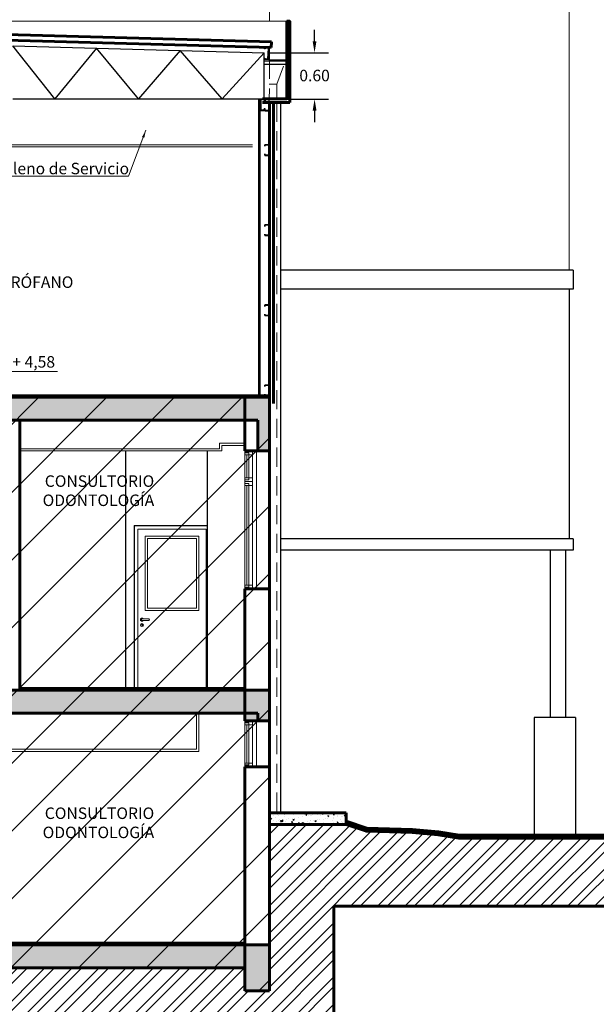
# Model space of a CAD drawing. Units: inches. Extents: x 1687 to 2118, y 830 to 997.
# Drawn here: x 2078 to 2085, y 943 to 956 of the extents above; entities that cross this region are included whole.
import ezdxf

# ---------------------------------------------------------------- set-up
doc = ezdxf.new("R2010")
doc.units = ezdxf.units.IN
for name, pattern in [('DASHDOT2', [0.5, 0.25, -0.125, 0, -0.125]), ('DASHED', [0.75, 0.5, -0.25]), ('DASHED2', [0.375, 0.25, -0.125])]:
    doc.linetypes.add(name, pattern=pattern)
doc.layers.get('Defpoints').update_dxf_attribs({"color": 31})
for name, color, linetype, lineweight in [('Arq-Carpinteria', 251, 'Continuous', 15), ('Arq-Ejes', 4, 'DASHDOT2', 15), ('Arq-Hach', 254, 'Continuous', 13), ('Arq-Muros', 1, 'Continuous', 60), ('Arq-Proyecciones', 5, 'DASHED2', 15), ('Arq-Texto', 7, 'Continuous', 20), ('Arq-Vista', 2, 'Continuous', 25), ('Proyección', 251, 'DASHED', 15)]:
    doc.layers.add(name, color=color, linetype=linetype, lineweight=lineweight)
doc.layers.add('muebles', color=32, linetype='Continuous', plot=False)
doc.styles.add('ARIAL', font='arial.ttf')
doc.styles.add('WorkSystem', font='arial.ttf', dxfattribs={"width": 0.9, "height": 0.15})
doc.dimstyles.get("Standard").update_dxf_attribs({"dimtxt": 0.18, "dimasz": 0.18, "dimexe": 0.18, "dimexo": 0.0625, "dimgap": 0.09, "dimtad": 0, "dimtih": 1, "dimtoh": 1, "dimdec": 4, "dimzin": 0, "dimdsep": 46, "dimtxsty": 'Standard', "dimcen": 0.09, "dimadec": 0, "dimazin": 0, "dimtfac": 1, "dimtdec": 4, "dimtofl": 0, "dimtmove": 0, "dimatfit": 3, "dimfxl": 1, "dimtolj": 1, "dimtzin": 0, "dimarcsym": 0})
doc.dimstyles.new('WORKSYSTEM 1 100', dxfattribs={"dimtxt": 0.12, "dimasz": 0.1, "dimexe": 0.05, "dimexo": 0.2, "dimgap": 0.02, "dimtad": 1, "dimtoh": 1, "dimrnd": 0.05, "dimzin": 0, "dimdsep": 46, "dimtxsty": 'WorkSystem', "dimblk": 'ARCHTICK', "dimcen": 0.02, "dimse1": 1, "dimse2": 1, "dimclrd": 2, "dimclre": 256, "dimclrt": 2, "dimadec": 0, "dimazin": 0, "dimtfac": 1, "dimtix": 1, "dimtofl": 0, "dimtmove": 0, "dimatfit": 3, "dimfxl": 1, "dimtolj": 1, "dimtzin": 0, "dimlwd": 0, "dimlwe": 0, "dimarcsym": 0})
pattern_1 = [(50, (1570.35659, 1089.01689), (0.143452037, -0.012550427), [0.015, -0.165]), (355, (1570.35659, 1089.01689), (-0.027750267, 0.150438427), [0.012, -0.132]), (100.4514, (1570.36854, 1089.01584), (0.115701876, 0.13788791), [0.012748038, -0.140228422]), (46.1842, (1570.35659, 1089.05689), (0.21344821, -0.0331038), [0.0225, -0.2475]), (96.6356, (1570.37438, 1089.05413), (0.18693254, 0.194823574), [0.01912206, -0.2103426]), (351.1842, (1570.35659, 1089.0569), (0.18693239, 0.19482372), [0.018, -0.198]), (21, (1570.37659, 1089.04689), (0.11938141, -0.080523778), [0.015, -0.165]), (326, (1570.37659, 1089.04689), (0.048663066, 0.14503001), [0.012, -0.132]), (71.4514, (1570.38654, 1089.04018), (0.168044526, 0.0645061), [0.012748038, -0.140228422]), (37.5, (1570.35659, 1089.01689), (0.002431971, 0.066578771), [0, -0.1304, 0, -0.134, 0, -0.1325]), (7.5, (1570.35659, 1089.01689), (0.0526139075, 0.078882342), [0, -0.0764, 0, -0.1274, 0, -0.0505]), (327.5, (1570.31199, 1089.01689), (0.106764487, -0.0045109743), [0, -0.05, 0, -0.156, 0, -0.207]), (317.5, (1570.29199, 1089.01689), (0.116637234, 0.020020996), [0, -0.065, 0, -0.1036, 0, -0.147])]

# ---------------------------------------------------------------- blocks, each defined once
blk = doc.blocks.new('Tornclat')
for p, q in [((-0.7, 0.5), (-0.1, 0.5)), ((-0.7, -0.5), (-0.1, -0.5))]:
    blk.add_line(p, q)
for points in [[(-0.8, -0.8), (-0.8, 0.8)], [(-0.7, 1), (-0.1, 1), (-0.1, -1), (-0.7, -1)]]:
    blk.add_lwpolyline(points)
blk.add_lwpolyline([(-0.1, -1.3), (-0.1, 1.3), (0, 1.3), (0, -1.3)], close=True)
for centre, radius, start, end in [((-0.4, 0.8), 0.447, 145.9876, 214.0124), ((0.9, 0), 1.67, 162.6108, 197.3892), ((-0.4, -0.8), 0.447, 145.9876, 214.0124)]:
    blk.add_arc(centre, radius, start, end)
at = {"layer": 'Proyección'}
for p, q in [((0, 0.5), (1, 0.5)), ((0, 0.4), (1, 0.4)), ((0, -0.4), (1, -0.4)), ((0, -0.5), (1, -0.5))]:
    blk.add_line(p, q, dxfattribs=at)
blk = doc.blocks.new('*D177')
at = {"layer": 'Arq-Texto', "color": 0, "linetype": 'Continuous', "lineweight": -2}
for p, q in [((2081.495, 955.79), (2081.495, 955.94)), ((2080.898, 955.64), (2081.675, 955.64)), ((2080.898, 955.035), (2081.675, 955.035)), ((2081.495, 954.885), (2081.495, 954.735))]:
    blk.add_line(p, q, dxfattribs=at)
at = {"layer": 'Arq-Texto', "color": 0, "linetype": 'Continuous'}
for points in [[(2081.47, 955.79), (2081.52, 955.79), (2081.495, 955.64)], [(2081.47, 954.885), (2081.52, 954.885), (2081.495, 955.035)]]:
    blk.add_solid(points, dxfattribs=at)
at = {"layer": 'Defpoints', "color": 0, "linetype": 'Continuous'}
for p in [(2080.836, 955.64), (2081.495, 955.64), (2080.835, 955.035)]:
    blk.add_point(p, dxfattribs=at)
at = {"layer": 'Arq-Texto', "color": 0, "linetype": 'Continuous', "insert": (2081.495, 955.342), "char_height": 0.15, "attachment_point": 5, "style": 'ARIAL'}
blk.add_mtext('\\A1;0.60', dxfattribs=at)
blk = doc.blocks.new('_ARCHTICK')
at = {"color": 0, "linetype": 'ByBlock', "const_width": 0.15}
blk.add_lwpolyline([(-0.5, -0.5), (0.5, 0.5)], dxfattribs=at)
blk = doc.blocks.new('Viga hosp.')
at = {"layer": 'muebles'}
for p, q in [((419.568, -130.889), (419.623, -130.889)), ((419.568, -131.049), (419.568, -130.889)), ((419.575, -130.904), (419.575, -131.034)), ((419.616, -130.9), (419.579, -130.9)), ((419.621, -130.904), (419.621, -130.917)), ((419.621, -130.917), (419.627, -130.917)), ((419.627, -130.893), (419.627, -130.917)), ((419.629, -130.893), (419.629, -130.917)), ((419.629, -130.917), (419.635, -130.917)), ((419.688, -130.889), (419.633, -130.889)), ((419.635, -130.904), (419.635, -130.917)), ((419.639, -130.9), (419.677, -130.9)), ((419.68, -130.904), (419.68, -131.034)), ((419.688, -131.049), (419.688, -130.889)), ((419.623, -131.049), (419.568, -131.049)), ((419.616, -131.038), (419.579, -131.038)), ((419.621, -131.034), (419.621, -131.021)), ((419.621, -131.021), (419.627, -131.021)), ((419.627, -131.045), (419.627, -131.021)), ((419.629, -131.045), (419.629, -131.021)), ((419.629, -131.021), (419.635, -131.021)), ((419.633, -131.049), (419.688, -131.049)), ((419.635, -131.034), (419.635, -131.021)), ((419.639, -131.038), (419.677, -131.038))]:
    blk.add_line(p, q, dxfattribs=at)
for centre, start, end in [((419.579, -130.904), 90, 180), ((419.617, -130.904), 360, 96.0885), ((419.623, -130.893), 0, 90), ((419.633, -130.893), 90, 180), ((419.639, -130.904), 83.9115, 180), ((419.677, -130.904), 360, 90), ((419.579, -131.034), 180, 270), ((419.617, -131.034), 263.9115, 0), ((419.623, -131.045), 270, 0), ((419.633, -131.045), 180, 270), ((419.639, -131.034), 180, 276.0885), ((419.677, -131.034), 270, 0)]:
    blk.add_arc(centre, 0.00395, start, end, dxfattribs=at)

msp = doc.modelspace()

# ---------------------------------------------------------------- hatches: boundary and pattern name
at = {"layer": 'Arq-Carpinteria'}
h = msp.add_hatch(dxfattribs=at)
h.set_pattern_fill('ANSI31,_O', color=256, scale=5)
h.set_pattern_definition([(45, (1757.15003, 1240.2734), (-0.4419417, 0.4419417), [])])
h.paths.add_polyline_path([(2080.906, 951.145), (2067.881, 951.145), (2067.881, 943.705), (2080.586, 943.705), (2080.586, 943.405), (2080.906, 943.405)])
at = {"layer": 'Arq-Hach'}
h = msp.add_hatch(dxfattribs=at)
h.set_pattern_fill('STEEL,_O', color=256, scale=2)
h.set_pattern_definition([(45, (1757.15003, 1217.7808), (-0.1767767, 0.1767767), []), (45, (1757.15003, 1217.9058), (-0.1767767, 0.1767767), [])])
h.paths.add_polyline_path([(2081.748, 944.507), (2085.741, 944.507), (2085.549, 945.396), (2085.477, 945.396), (2083.881, 945.393), (2083.376, 945.393), (2083.105, 945.437), (2082.768, 945.469), (2082.171, 945.486), (2081.906, 945.575), (2080.906, 945.575), (2080.906, 943.405), (2080.586, 943.405), (2080.586, 943.705), (2076.631, 943.705), (2076.631, 943.405), (2076.481, 943.405), (2076.481, 943.705), (2073.556, 943.705), (2073.556, 943.405), (2073.407, 943.405), (2073.407, 943.705), (2068.201, 943.705), (2068.201, 943.405), (2067.881, 943.405), (2067.881, 945.535), (2060.578, 945.535), (2060.578, 944.665), (2066.43, 944.665), (2066.43, 942.605), (2081.748, 942.605)])
at = {"layer": 'Arq-Muros'}
h = msp.add_hatch(color=256, dxfattribs=at)
h.dxf.hatch_style = 1
h.paths.add_polyline_path([(2068.201, 951.145), (2067.881, 951.145), (2067.881, 950.445), (2068.031, 950.445), (2068.031, 950.845), (2068.201, 950.845)])
h.paths.add_polyline_path([(2074.591, 951.145), (2074.356, 951.145), (2074.356, 950.845), (2074.491, 950.845), (2074.491, 950.445), (2074.591, 950.445)])
h.paths.add_polyline_path([(2080.906, 951.145), (2080.586, 951.145), (2080.586, 950.845), (2080.756, 950.845), (2080.756, 950.445), (2080.906, 950.445)])
h = msp.add_hatch(color=256, dxfattribs=at)
h.dxf.hatch_style = 1
h.paths.add_polyline_path([(2080.906, 947.325), (2080.586, 947.325), (2080.586, 947.025), (2080.756, 947.025), (2080.756, 946.925), (2080.906, 946.925)])
h.paths.add_polyline_path([(2076.631, 947.325), (2076.481, 947.325), (2076.481, 946.925), (2076.631, 946.925)])
h.paths.add_polyline_path([(2075.106, 947.325), (2074.491, 947.325), (2074.491, 947.025), (2074.956, 947.025), (2074.956, 946.925), (2075.106, 946.925)])
h.paths.add_polyline_path([(2073.556, 947.325), (2073.407, 947.325), (2073.407, 947.025), (2073.556, 947.025)])
h.paths.add_polyline_path([(2068.201, 947.325), (2067.881, 947.325), (2067.881, 946.925), (2068.051, 946.925), (2068.051, 947.025), (2068.201, 947.025)])
h = msp.add_hatch(color=256, dxfattribs=at)
h.dxf.hatch_style = 1
h.paths.add_polyline_path([(2080.756, 947.025), (2080.586, 947.025), (2080.586, 946.925), (2080.756, 946.925)])
h.paths.add_polyline_path([(2068.201, 947.025), (2068.051, 947.025), (2068.051, 946.925), (2068.201, 946.925)])
h = msp.add_hatch(color=256, dxfattribs=at)
h.dxf.hatch_style = 1
h.paths.add_polyline_path([(2068.201, 944.005), (2067.881, 944.005), (2067.881, 943.405), (2068.201, 943.405)])
h.paths.add_polyline_path([(2073.556, 944.005), (2073.407, 944.005), (2073.407, 943.405), (2073.556, 943.405)])
h.paths.add_polyline_path([(2076.631, 944.005), (2076.481, 944.005), (2076.481, 943.405), (2076.631, 943.405)])
h.paths.add_polyline_path([(2080.906, 944.005), (2080.586, 944.005), (2080.586, 943.405), (2080.906, 943.405)])
at = {"layer": 'Arq-Vista'}
h = msp.add_hatch(dxfattribs=at)
h.set_pattern_fill('AR-CONC,_O', color=256, scale=0.02)
h.set_pattern_definition(pattern_1)
h.paths.add_polyline_path([(2074.356, 950.845), (2074.356, 951.145), (2068.201, 951.145), (2068.201, 950.845)])
h.paths.add_polyline_path([(2080.586, 950.845), (2080.586, 951.145), (2074.591, 951.145), (2074.591, 950.845)])
h.paths.add_polyline_path([(2073.407, 947.025), (2073.407, 947.325), (2068.201, 947.325), (2068.201, 947.025)])
h.paths.add_polyline_path([(2074.491, 947.025), (2074.491, 947.325), (2073.556, 947.325), (2073.556, 947.025)])
h.paths.add_polyline_path([(2075.106, 947.325), (2075.106, 947.025), (2076.481, 947.025), (2076.481, 947.325)])
h.paths.add_polyline_path([(2076.631, 947.325), (2076.631, 947.025), (2080.586, 947.025), (2080.586, 947.325)])
h.paths.add_polyline_path([(2070.338, 951.109), (2070.803, 951.109), (2070.803, 950.881), (2070.338, 950.881)], flags=24)
h.paths.add_polyline_path([(2070.338, 947.289), (2070.803, 947.289), (2070.803, 947.061), (2070.338, 947.061)], flags=24)
h = msp.add_hatch(dxfattribs=at)
h.set_pattern_fill('AR-CONC,_O', color=256, scale=0.02)
h.set_pattern_definition(pattern_1)
h.paths.add_polyline_path([(2081.906, 945.725), (2080.906, 945.725), (2080.906, 945.575), (2081.906, 945.575)])
h = msp.add_hatch(dxfattribs=at)
h.set_pattern_fill('AR-CONC,_O', color=256, scale=0.02)
h.set_pattern_definition(pattern_1)
h.paths.add_polyline_path([(2080.586, 943.705), (2080.586, 944.005), (2076.631, 944.005), (2076.631, 943.705)])
h.paths.add_polyline_path([(2076.481, 943.705), (2076.481, 944.005), (2073.556, 944.005), (2073.556, 943.705)])
h.paths.add_polyline_path([(2073.407, 943.705), (2073.407, 944.005), (2068.201, 944.005), (2068.201, 943.705)])

# ---------------------------------------------------------------- linework, layer by layer
at = {"layer": 'Arq-Carpinteria'}
for p, q in [((2080.586, 948.645), (2080.586, 950.445)), ((2080.636, 950.42), (2080.586, 950.42)), ((2080.636, 950.395), (2080.586, 950.395)), ((2080.611, 950.095), (2080.611, 950.395)), ((2080.636, 950.07), (2080.636, 950.42)), ((2080.686, 950.395), (2080.636, 950.395)), ((2080.686, 948.645), (2080.686, 950.445)), ((2080.736, 950.445), (2080.736, 948.645)), ((2080.636, 950.095), (2080.586, 950.095)), ((2080.686, 950.095), (2080.636, 950.095)), ((2080.636, 950.07), (2080.586, 950.07)), ((2080.686, 950.045), (2080.586, 950.045)), ((2080.636, 950.02), (2080.586, 950.02)), ((2080.636, 949.995), (2080.586, 949.995)), ((2080.611, 948.695), (2080.611, 949.995)), ((2080.636, 948.67), (2080.636, 950.02)), ((2080.686, 949.995), (2080.636, 949.995)), ((2079.191, 949.425), (2079.191, 947.345)), ((2080.081, 949.425), (2079.191, 949.425)), ((2079.986, 949.335), (2079.286, 949.335)), ((2079.286, 949.335), (2079.286, 948.365)), ((2079.986, 949.335), (2079.986, 948.365)), ((2080.081, 949.425), (2080.081, 947.345)), ((2079.316, 949.305), (2079.316, 948.395)), ((2079.956, 949.305), (2079.316, 949.305)), ((2079.956, 949.305), (2079.956, 948.395)), ((2080.686, 948.695), (2080.586, 948.695)), ((2080.636, 948.67), (2080.586, 948.67)), ((2079.986, 948.365), (2079.286, 948.365)), ((2079.956, 948.395), (2079.316, 948.395)), ((2079.243, 948.255), (2079.333, 948.255)), ((2079.243, 948.235), (2079.333, 948.235)), ((2080.586, 946.925), (2080.586, 946.325)), ((2080.636, 946.9), (2080.586, 946.9)), ((2080.636, 946.9), (2080.636, 946.35)), ((2080.686, 946.925), (2080.686, 946.325)), ((2080.736, 946.325), (2080.736, 946.925)), ((2080.686, 946.875), (2080.586, 946.875)), ((2080.611, 946.875), (2080.611, 946.375)), ((2080.636, 946.375), (2080.586, 946.375)), ((2080.686, 946.375), (2080.636, 946.375)), ((2080.636, 946.35), (2080.586, 946.35))]:
    msp.add_line(p, q, dxfattribs=at)
for points in [[(2081.178, 955.985), (2081.178, 955.962, 0.414214), (2081.18, 955.96), (2081.181, 955.96, 0.414214), (2081.183, 955.962), (2081.183, 955.999, 0.198912), (2081.182, 956), (2081.173, 956.009, -0.198912), (2081.173, 956.011), (2081.173, 956.03)], [(2081.13, 955.727), (2081.13, 955.704, -0.414214), (2081.128, 955.702), (2081.127, 955.702, -0.414214), (2081.125, 955.704), (2081.125, 955.741, -0.198912), (2081.125, 955.742), (2081.134, 955.751, 0.198912), (2081.135, 955.752), (2081.135, 955.772)]]:
    msp.add_lwpolyline(points, format="xyb", dxfattribs=at)
for radius in [0.02, 0.00384]:
    msp.add_circle((2079.243, 948.174), radius, dxfattribs=at)
for centre, radius, start, end in [((2079.243, 948.245), 0.02, 30, 330), ((2079.243, 948.245), 0.01, 90, 270), ((2079.333, 948.245), 0.01, 270, 90)]:
    msp.add_arc(centre, radius, start, end, dxfattribs=at)
at = {"layer": 'Arq-Ejes'}
for p, q in [((2081.177, 956.017), (2081.143, 956.017)), ((2081.13, 955.759), (2081.164, 955.759))]:
    msp.add_line(p, q, dxfattribs=at)
at = {"layer": 'Arq-Hach'}
for p, q in [((2084.816, 964.517), (2084.816, 952.805)), ((2080.906, 956.052), (2080.906, 963.616)), ((2080.906, 956.052), (2080.906, 962.253)), ((2067.636, 956.052), (2081.135, 956.052)), ((2080.763, 951.165), (2080.763, 955.04)), ((2080.256, 950.545), (2080.256, 950.475)), ((2080.586, 950.545), (2080.256, 950.545)), ((2080.286, 950.515), (2080.286, 950.445)), ((2080.586, 950.515), (2080.286, 950.515)), ((2080.256, 950.475), (2077.651, 950.475)), ((2080.286, 950.445), (2077.651, 950.445)), ((2079.956, 947.025), (2079.956, 946.555)), ((2079.986, 947.025), (2079.986, 946.525)), ((2079.956, 946.555), (2076.631, 946.555)), ((2079.986, 946.525), (2076.631, 946.525))]:
    msp.add_line(p, q, dxfattribs=at)
at = {"layer": 'Arq-Hach', "extrusion": (-1, -3.83476e-17, -4.93038e-32)}
for p, q in [((2080.686, 954.44), (2074.331, 954.44)), ((2080.686, 954.41), (2074.331, 954.41))]:
    msp.add_line(p, q, dxfattribs=at)
at = {"layer": 'Arq-Muros'}
for p, q in [((2081.173, 956.052), (2081.135, 956.052)), ((2081.135, 956.052), (2081.135, 955.04)), ((2081.173, 956.052), (2081.173, 954.99)), ((2074.285, 955.964), (2080.934, 955.782)), ((2074.285, 955.89), (2080.931, 955.708)), ((2080.931, 955.708), (2080.934, 955.782)), ((2080.817, 955.04), (2081.135, 955.04)), ((2080.817, 954.99), (2081.173, 954.99)), ((2080.906, 951.065), (2080.906, 954.99)), ((2080.961, 951.065), (2080.961, 954.99)), ((2080.906, 951.145), (2067.881, 951.145)), ((2080.686, 951.165), (2074.331, 951.165)), ((2080.586, 951.145), (2080.586, 950.445)), ((2080.686, 951.165), (2080.906, 951.165)), ((2080.906, 951.165), (2080.906, 950.445)), ((2080.906, 951.165), (2080.906, 943.405)), ((2080.756, 950.845), (2074.591, 950.845)), ((2077.651, 950.845), (2077.651, 947.325)), ((2080.756, 950.845), (2080.756, 950.445)), ((2080.906, 950.445), (2080.586, 950.445)), ((2080.586, 948.645), (2080.586, 946.925)), ((2080.906, 948.645), (2080.586, 948.645)), ((2080.906, 948.645), (2080.906, 946.925)), ((2080.906, 947.325), (2067.881, 947.325)), ((2080.586, 947.345), (2077.651, 947.345)), ((2080.756, 947.025), (2076.631, 947.025)), ((2080.756, 947.025), (2080.756, 946.925)), ((2080.906, 946.925), (2080.586, 946.925)), ((2080.586, 946.325), (2080.586, 943.405)), ((2080.906, 946.325), (2080.586, 946.325)), ((2080.906, 946.325), (2080.906, 943.405)), ((2080.906, 945.725), (2081.906, 945.725)), ((2081.906, 945.725), (2081.906, 945.575)), ((2080.906, 945.575), (2081.906, 945.575)), ((2081.748, 942.605), (2081.748, 944.507)), ((2081.748, 944.507), (2085.741, 944.507)), ((2080.906, 944.005), (2067.881, 944.005)), ((2080.586, 944.025), (2075.106, 944.025)), ((2080.586, 943.705), (2067.881, 943.705)), ((2080.586, 943.705), (2076.631, 943.705)), ((2080.586, 943.405), (2080.586, 943.705)), ((2080.906, 943.405), (2080.586, 943.405)), ((2080.906, 943.405), (2080.586, 943.405))]:
    msp.add_line(p, q, dxfattribs=at)
for points in [[(2081.906, 945.617), (2082.178, 945.525), (2082.771, 945.509), (2083.11, 945.477), (2083.379, 945.433), (2083.881, 945.433), (2085.477, 945.436), (2085.541, 945.436)], [(2081.906, 945.596), (2082.175, 945.506), (2082.769, 945.489), (2083.107, 945.457), (2083.378, 945.413), (2083.881, 945.413), (2085.477, 945.416), (2085.545, 945.416)], [(2081.906, 945.575), (2082.171, 945.486), (2082.768, 945.469), (2083.105, 945.437), (2083.376, 945.393), (2083.881, 945.393), (2085.477, 945.396), (2085.549, 945.396)]]:
    msp.add_lwpolyline(points, dxfattribs=at)
at = {"layer": 'Arq-Proyecciones'}
for p, q in [((2080.906, 955.548), (2080.905, 955.03)), ((2081.001, 955.229), (2081.125, 955.548)), ((2081.001, 955.229), (2080.905, 955.229)), ((2081.001, 955.229), (2081.001, 955.03)), ((2080.905, 954.99), (2080.905, 952.393)), ((2081.001, 954.99), (2081.001, 945.725))]:
    msp.add_line(p, q, dxfattribs=at)
at = {"layer": 'Arq-Texto'}
msp.add_line((2077.531, 951.483), (2078.141, 951.483), dxfattribs=at)
at = {"layer": 'Arq-Vista'}
for p, q in [((2081.129, 955.997), (2081.129, 956.053)), ((2081.131, 956.055), (2081.176, 956.058)), ((2081.134, 956.02), (2081.134, 955.997)), ((2081.175, 955.998), (2081.176, 955.998)), ((2081.178, 956.056), (2081.178, 956)), ((2081.178, 956), (2081.178, 956.023)), ((2081.132, 955.995), (2081.131, 955.995)), ((2077.561, 955.73), (2078.652, 955.7)), ((2078.106, 955.04), (2077.561, 955.73)), ((2078.652, 955.7), (2078.106, 955.04)), ((2078.652, 955.7), (2079.744, 955.67)), ((2079.198, 955.04), (2078.652, 955.7)), ((2079.744, 955.67), (2079.198, 955.04)), ((2079.744, 955.67), (2080.836, 955.64)), ((2080.29, 955.04), (2079.744, 955.67)), ((2080.836, 955.64), (2080.29, 955.04)), ((2080.836, 955.04), (2080.836, 955.64)), ((2080.836, 955.04), (2080.836, 955.64)), ((2080.844, 955.71), (2080.902, 955.708)), ((2080.904, 955.706), (2080.904, 955.55)), ((2081.127, 955.73), (2081.127, 955.707)), ((2081.127, 955.55), (2081.127, 955.707)), ((2081.13, 955.732), (2081.129, 955.732)), ((2080.836, 955.535), (2081.135, 955.535)), ((2081.135, 955.485), (2080.836, 955.485)), ((2080.906, 955.548), (2081.125, 955.548)), ((2077.561, 955.04), (2078.106, 955.04)), ((2078.106, 955.04), (2079.198, 955.04)), ((2079.198, 955.04), (2080.29, 955.04)), ((2080.29, 955.04), (2080.836, 955.04)), ((2080.773, 951.165), (2080.773, 955.04)), ((2080.786, 951.165), (2080.786, 955.04)), ((2081.051, 954.99), (2081.051, 945.725)), ((2084.866, 952.805), (2081.051, 952.805)), ((2084.866, 952.805), (2084.866, 952.555)), ((2084.866, 952.555), (2081.051, 952.555)), ((2084.816, 952.555), (2084.816, 949.301)), ((2079.031, 950.445), (2079.031, 947.345)), ((2080.096, 950.445), (2080.096, 947.345)), ((2080.906, 948.645), (2080.906, 950.445)), ((2079.141, 949.475), (2080.096, 949.475)), ((2079.141, 949.475), (2079.141, 947.345)), ((2084.866, 949.301), (2081.051, 949.301)), ((2084.866, 949.301), (2084.866, 949.151)), ((2084.866, 949.151), (2081.051, 949.151)), ((2084.566, 949.151), (2084.566, 946.967)), ((2084.766, 949.151), (2084.766, 946.967)), ((2080.906, 946.325), (2080.906, 946.925)), ((2084.359, 946.967), (2084.359, 945.434)), ((2084.899, 946.967), (2084.359, 946.967)), ((2084.899, 946.967), (2084.899, 945.435))]:
    msp.add_line(p, q, dxfattribs=at)
for points in [[(2080.847, 955.57), (2080.847, 955.56), (2080.887, 955.559), (2080.892, 955.698), (2080.852, 955.7), (2080.851, 955.69), (2080.841, 955.69), (2080.842, 955.71), (2080.902, 955.708), (2080.897, 955.548), (2080.837, 955.55), (2080.837, 955.57), (2080.847, 955.57)], [(2080.848, 954.32), (2080.846, 954.32), (2080.846, 954.3), (2080.906, 954.3), (2080.906, 954.44), (2080.846, 954.44), (2080.846, 954.42), (2080.848, 954.42), (2080.848, 954.438), (2080.903, 954.438), (2080.903, 954.303), (2080.848, 954.303), (2080.848, 954.32)], [(2080.848, 953.275), (2080.846, 953.275), (2080.846, 953.255), (2080.906, 953.255), (2080.906, 953.395), (2080.846, 953.395), (2080.846, 953.375), (2080.848, 953.375), (2080.848, 953.393), (2080.903, 953.393), (2080.903, 953.258), (2080.848, 953.258), (2080.848, 953.275)], [(2080.848, 952.23), (2080.846, 952.23), (2080.846, 952.21), (2080.906, 952.21), (2080.906, 952.35), (2080.846, 952.35), (2080.846, 952.33), (2080.848, 952.33), (2080.848, 952.348), (2080.903, 952.348), (2080.903, 952.213), (2080.848, 952.213), (2080.848, 952.23)], [(2080.848, 951.185), (2080.846, 951.185), (2080.846, 951.165), (2080.906, 951.165), (2080.906, 951.305), (2080.846, 951.305), (2080.846, 951.285), (2080.848, 951.285), (2080.848, 951.303), (2080.903, 951.303), (2080.903, 951.168), (2080.848, 951.168), (2080.848, 951.185)]]:
    msp.add_lwpolyline(points, dxfattribs=at)
for centre, start, end in [((2081.131, 956.053), 92.0052, 180), ((2081.175, 956), 180, 270), ((2081.176, 956.056), 0, 92.0052), ((2081.176, 956), 270, 0), ((2081.131, 955.997), 180, 270), ((2081.132, 955.997), 270, 0), ((2080.902, 955.706), 0.0001, 87.5355), ((2081.129, 955.73), 90, 180), ((2081.13, 955.73), 0, 90), ((2080.906, 955.55), 180.0001, 270), ((2081.125, 955.55), 270, 0)]:
    msp.add_arc(centre, 0.002, start, end, dxfattribs=at)

# ---------------------------------------------------------------- block references
at = {"layer": 'Arq-Carpinteria', "yscale": 0.004999999999995453}
for p, xscale, zscale in [((2081.173, 956.017), -0.005000000000109139, 0.005), ((2081.134, 955.759), 0.005000000000109139, 0.004999999999995453)]:
    msp.add_blockref('Tornclat', p, dxfattribs=dict(at, xscale=xscale, zscale=zscale))
at = {"layer": 'Arq-Vista', "xscale": -0.9941632379800467, "yscale": 0.9941632379800467, "zscale": 0.9941632379800467}
msp.add_blockref('Viga hosp.', (2498.023, 1085.165), dxfattribs=at)

# ---------------------------------------------------------------- texts
at = {"layer": 'Arq-Texto', "style": 'ARIAL'}
for s, p in [('Pleno de Servicio', (2077.432, 954.054)), ('+ 4,58', (2077.554, 951.532))]:
    msp.add_text(s, height=0.15, dxfattribs=at).set_placement(p)
at = {"layer": 'Arq-Texto', "char_height": 0.15, "width": 0.73774, "attachment_point": 3}
for s, insert in [('{\\fArial|b0|i0|c0|p34;QUIRÓFANO}', (2078.35, 952.722)), ('{\\fArial|b0|i0|c0|p34;CONSULTORIO\\PODONTOLOGÍA}', (2079.404, 950.127)), ('{\\fArial|b0|i0|c0|p34;CONSULTORIO\\PODONTOLOGÍA}', (2079.404, 945.795))]:
    msp.add_mtext(s, dxfattribs=dict(at, insert=insert))

# ---------------------------------------------------------------- dimensions: what is measured, and where the dimension line sits
at = {"layer": 'Arq-Texto', "linetype": 'Continuous'}
dim = msp.add_linear_dim(base=(2081.4948, 955.64), p1=(2080.8353, 955.0353), p2=(2080.8355, 955.6402), angle=89.9811, dimstyle='Standard', override={"dimtxt": 0.15, "dimasz": 0.15, "dimdec": 2, "dimlunit": 2, "dimtxsty": 'ARIAL'}, dxfattribs=at)
dim.commit()
dim.dimension.update_dxf_attribs({"geometry": '*D177', "text_midpoint": (2081.4947, 955.3419), "dimtype": 161})

# ---------------------------------------------------------------- leaders
at = {"layer": 'Arq-Texto'}
msp.add_leader([(2079.295, 954.628), (2079.07, 954.03), (2077.426, 954.03)], dimstyle='WORKSYSTEM 1 100', override={"dimgap": 0.06, "dimtad": 0, "dimclrd": 0}, dxfattribs=at)

doc.saveas('drawing.dxf')
